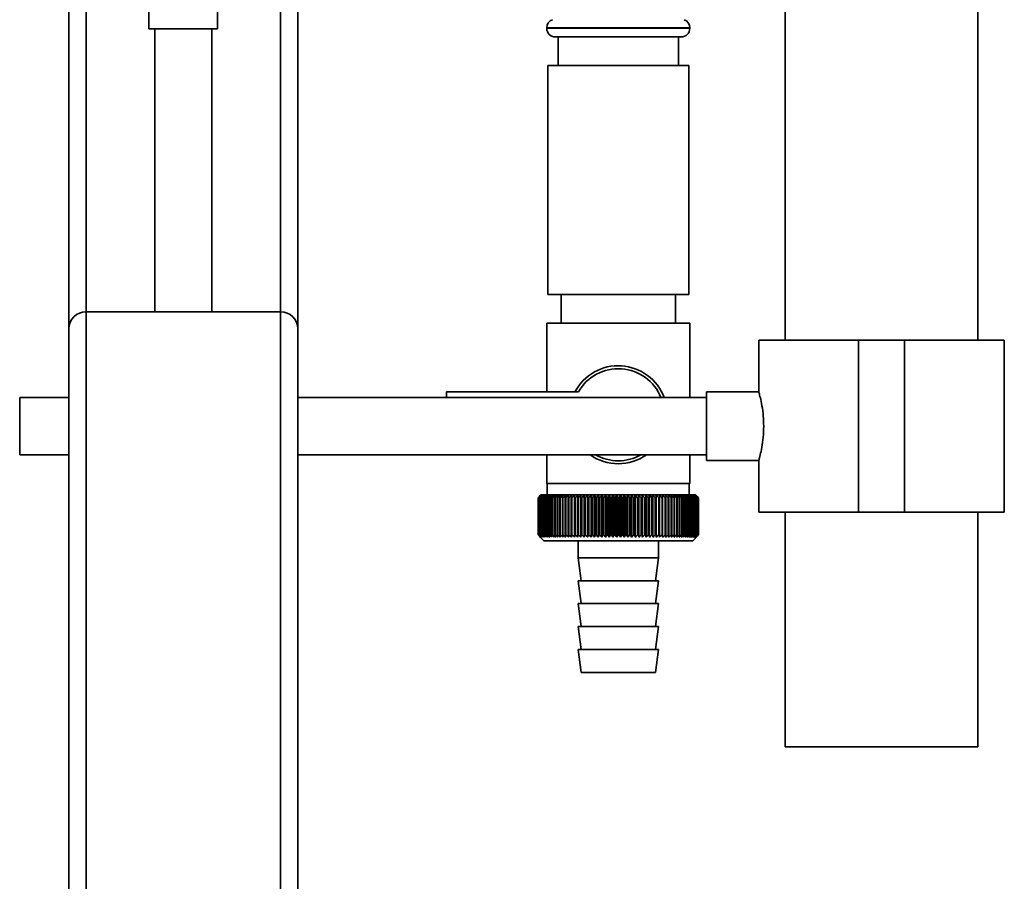
# Paper-space layout 'Blatt1' of a CAD drawing. Units: millimetres. Extents: x 0 to 5940, y 0 to 4200.
# Drawn here: x 1031 to 1203, y 1923 to 2074 of the extents above; entities that cross this region are included whole.
import ezdxf

# ---------------------------------------------------------------- set-up
doc = ezdxf.new("R2010")
doc.units = ezdxf.units.MM
doc.header["$LTSCALE"] = 10

psp = doc.layouts.new('Blatt1')

# ---------------------------------------------------------------- linework, layer by layer
at = {"color": 7, "linetype": 'Continuous', "lineweight": 35}
for p, q in [((1164.48, 2249.94), (1164.48, 2017.94)), ((1198.18, 2017.94), (1198.18, 2249.94)), ((1039.33, 2019.94), (1039.33, 2089.49)), ((1042.33, 2022.94), (1042.33, 2089.49)), ((1076.33, 2022.94), (1076.33, 2089.49)), ((1079.33, 2019.94), (1079.33, 2089.42)), ((1053.33, 2081.51), (1053.33, 2072.35)), ((1065.33, 2072.35), (1065.33, 2081.5)), ((1065.33, 2072.35), (1053.33, 2072.35)), ((1054.33, 2072.35), (1054.33, 2022.94)), ((1064.33, 2022.94), (1064.33, 2072.35)), ((1122.83, 2072.53), (1122.83, 2072.44)), ((1147.83, 2072.53), (1122.83, 2072.53)), ((1122.83, 2072.44), (1135.33, 2072.44)), ((1135.33, 2072.44), (1147.83, 2072.44)), ((1147.83, 2072.44), (1147.83, 2072.53)), ((1135.33, 2070.94), (1124.33, 2070.94)), ((1124.83, 2070.94), (1124.83, 2065.94)), ((1146.33, 2070.94), (1135.33, 2070.94)), ((1145.83, 2065.94), (1145.83, 2070.94)), ((1123.03, 2065.94), (1123.03, 2025.94)), ((1147.63, 2065.94), (1123.03, 2065.94)), ((1147.63, 2025.94), (1147.63, 2065.94)), ((1147.63, 2025.94), (1123.03, 2025.94)), ((1125.33, 2025.94), (1125.33, 2020.94)), ((1145.33, 2020.94), (1145.33, 2025.94)), ((1042.33, 1822.94), (1042.33, 2022.94)), ((1042.33, 2022.94), (1076.33, 2022.94)), ((1076.33, 1822.94), (1076.33, 2022.94)), ((1039.33, 1822.94), (1039.33, 2019.94)), ((1079.33, 1917.94), (1079.33, 2019.94)), ((1122.83, 2020.94), (1122.83, 2008.94)), ((1122.83, 2020.94), (1135.33, 2020.94)), ((1135.33, 2020.94), (1147.83, 2020.94)), ((1147.83, 2007.94), (1147.83, 2020.94)), ((1159.88, 2017.94), (1159.88, 2008.9)), ((1159.88, 2017.94), (1177.33, 2017.94)), ((1177.33, 2017.94), (1177.33, 1987.94)), ((1177.33, 2017.94), (1185.33, 2017.94)), ((1185.33, 2017.94), (1185.33, 1987.94)), ((1185.33, 2017.94), (1202.78, 2017.94)), ((1202.78, 1987.94), (1202.78, 2017.94)), ((1039.33, 2007.94), (1030.74, 2007.94)), ((1030.74, 2002.94), (1030.74, 2007.94)), ((1150.74, 2007.94), (1079.33, 2007.94)), ((1105.33, 2008.94), (1105.33, 2007.94)), ((1128.36, 2008.94), (1105.33, 2008.94)), ((1159.89, 2008.94), (1150.74, 2008.94)), ((1150.74, 2002.94), (1150.74, 2008.94)), ((1030.74, 1997.94), (1030.74, 2002.94)), ((1150.74, 1996.94), (1150.74, 2002.94)), ((1030.74, 1997.94), (1039.33, 1997.94)), ((1079.33, 1997.94), (1150.74, 1997.94)), ((1122.83, 1997.94), (1122.83, 1992.94)), ((1147.83, 1992.94), (1147.83, 1997.94)), ((1150.74, 1996.94), (1159.9, 1996.94)), ((1159.88, 1997.01), (1159.88, 1987.94)), ((1135.33, 1992.94), (1122.83, 1992.94)), ((1122.93, 1992.94), (1122.93, 1990.94)), ((1147.83, 1992.94), (1135.33, 1992.94)), ((1147.73, 1990.94), (1147.73, 1992.94)), ((1121.83, 1990.94), (1121.52, 1990.63)), ((1148.83, 1990.94), (1121.83, 1990.94)), ((1127.15, 1990.85), (1127.12, 1990.44)), ((1128.23, 1983.54), (1128.23, 1990.85)), ((1128.8, 1983.54), (1128.8, 1990.85)), ((1129.38, 1983.54), (1129.38, 1990.85)), ((1129.97, 1983.54), (1129.97, 1990.85)), ((1130.58, 1983.54), (1130.58, 1990.85)), ((1131.2, 1983.54), (1131.2, 1990.85)), ((1131.83, 1983.54), (1131.83, 1990.85)), ((1132.46, 1983.54), (1132.46, 1990.85)), ((1133.1, 1983.54), (1133.1, 1990.85)), ((1133.75, 1983.54), (1133.75, 1990.85)), ((1134.4, 1983.54), (1134.4, 1990.85)), ((1135.06, 1983.54), (1135.06, 1990.85)), ((1135.71, 1983.54), (1135.71, 1990.85)), ((1136.36, 1983.54), (1136.36, 1990.85)), ((1137.01, 1983.54), (1137.01, 1990.85)), ((1137.66, 1983.54), (1137.66, 1990.85)), ((1138.3, 1983.54), (1138.3, 1990.85)), ((1138.94, 1983.54), (1138.94, 1990.85)), ((1139.56, 1983.54), (1139.56, 1990.85)), ((1140.18, 1983.54), (1140.18, 1990.85)), ((1140.79, 1983.54), (1140.79, 1990.85)), ((1141.38, 1983.54), (1141.38, 1990.85)), ((1141.96, 1983.54), (1141.96, 1990.85)), ((1142.52, 1983.54), (1142.52, 1990.85)), ((1143.63, 1990.44), (1143.6, 1990.85)), ((1149.33, 1990.44), (1148.83, 1990.94)), ((1121.33, 1983.94), (1121.33, 1990.44)), ((1121.34, 1990.44), (1121.34, 1990.44)), ((1121.34, 1983.94), (1121.34, 1990.44)), ((1121.34, 1990.44), (1121.34, 1983.94)), ((1121.37, 1990.44), (1121.38, 1990.44)), ((1121.37, 1990.44), (1121.37, 1983.94)), ((1121.38, 1983.94), (1121.38, 1990.44)), ((1121.44, 1990.44), (1121.46, 1990.44)), ((1121.44, 1990.44), (1121.44, 1983.94)), ((1121.46, 1983.94), (1121.46, 1990.44)), ((1121.54, 1990.44), (1121.57, 1990.44)), ((1121.54, 1990.44), (1121.54, 1983.94)), ((1121.57, 1983.94), (1121.57, 1990.44)), ((1121.68, 1990.44), (1121.71, 1990.44)), ((1121.68, 1990.44), (1121.68, 1983.94)), ((1121.71, 1983.94), (1121.71, 1990.44)), ((1121.84, 1990.44), (1121.88, 1990.44)), ((1121.84, 1990.44), (1121.84, 1983.94)), ((1121.88, 1983.94), (1121.88, 1990.44)), ((1122.04, 1990.44), (1122.08, 1990.44)), ((1122.04, 1990.44), (1122.04, 1983.94)), ((1122.08, 1983.94), (1122.08, 1990.44)), ((1122.26, 1990.44), (1122.31, 1990.44)), ((1122.26, 1990.44), (1122.26, 1983.94)), ((1122.31, 1983.94), (1122.31, 1990.44)), ((1122.52, 1990.44), (1122.57, 1990.44)), ((1122.52, 1990.44), (1122.52, 1983.94)), ((1122.57, 1983.94), (1122.57, 1990.44)), ((1122.81, 1990.44), (1122.86, 1990.44)), ((1122.81, 1990.44), (1122.81, 1983.94)), ((1122.86, 1983.94), (1122.86, 1990.44)), ((1123.12, 1990.44), (1123.19, 1990.44)), ((1123.12, 1990.44), (1123.12, 1983.94)), ((1123.19, 1983.94), (1123.19, 1990.44)), ((1123.47, 1990.44), (1123.53, 1990.44)), ((1123.47, 1990.44), (1123.47, 1983.94)), ((1123.53, 1983.94), (1123.53, 1990.44)), ((1123.84, 1990.44), (1123.91, 1990.44)), ((1123.84, 1990.44), (1123.84, 1983.94)), ((1123.91, 1983.94), (1123.91, 1990.44)), ((1124.23, 1990.44), (1124.31, 1990.44)), ((1124.23, 1990.44), (1124.23, 1983.94)), ((1124.31, 1983.94), (1124.31, 1990.44)), ((1124.66, 1990.44), (1124.74, 1990.44)), ((1124.66, 1990.44), (1124.66, 1983.94)), ((1124.74, 1983.94), (1124.74, 1990.44)), ((1125.11, 1990.44), (1125.19, 1990.44)), ((1125.11, 1990.44), (1125.11, 1983.94)), ((1125.19, 1983.94), (1125.19, 1990.44)), ((1125.58, 1990.44), (1125.67, 1990.44)), ((1125.58, 1990.44), (1125.58, 1983.94)), ((1125.67, 1983.94), (1125.67, 1990.44)), ((1126.07, 1990.44), (1126.17, 1990.44)), ((1126.07, 1990.44), (1126.07, 1983.94)), ((1126.17, 1983.94), (1126.17, 1990.44)), ((1126.59, 1990.44), (1126.69, 1990.44)), ((1126.59, 1990.44), (1126.59, 1983.94)), ((1126.69, 1983.94), (1126.69, 1990.44)), ((1127.12, 1990.44), (1127.23, 1990.44)), ((1127.12, 1990.44), (1127.12, 1983.94)), ((1127.23, 1983.94), (1127.23, 1990.44)), ((1127.68, 1990.44), (1127.79, 1990.44)), ((1127.68, 1990.44), (1127.68, 1983.94)), ((1127.79, 1983.94), (1127.79, 1990.44)), ((1128.25, 1990.44), (1128.36, 1990.44)), ((1128.25, 1990.44), (1128.25, 1983.94)), ((1128.36, 1983.94), (1128.36, 1990.44)), ((1128.84, 1990.44), (1128.96, 1990.44)), ((1128.84, 1990.44), (1128.84, 1983.94)), ((1128.96, 1983.94), (1128.96, 1990.44)), ((1129.45, 1990.44), (1129.56, 1990.44)), ((1129.45, 1990.44), (1129.45, 1983.94)), ((1129.56, 1983.94), (1129.56, 1990.44)), ((1130.06, 1990.44), (1130.18, 1990.44)), ((1130.06, 1990.44), (1130.06, 1983.94)), ((1130.18, 1983.94), (1130.18, 1990.44)), ((1130.69, 1990.44), (1130.82, 1990.44)), ((1130.69, 1990.44), (1130.69, 1983.94)), ((1130.82, 1983.94), (1130.82, 1990.44)), ((1131.33, 1990.44), (1131.46, 1990.44)), ((1131.33, 1990.44), (1131.33, 1983.94)), ((1131.46, 1983.94), (1131.46, 1990.44)), ((1131.98, 1990.44), (1132.11, 1990.44)), ((1131.98, 1990.44), (1131.98, 1983.94)), ((1132.11, 1983.94), (1132.11, 1990.44)), ((1132.64, 1990.44), (1132.77, 1990.44)), ((1132.64, 1990.44), (1132.64, 1983.94)), ((1132.77, 1983.94), (1132.77, 1990.44)), ((1133.31, 1990.44), (1133.43, 1990.44)), ((1133.31, 1990.44), (1133.31, 1983.94)), ((1133.43, 1983.94), (1133.43, 1990.44)), ((1133.98, 1990.44), (1134.1, 1990.44)), ((1133.98, 1990.44), (1133.98, 1983.94)), ((1134.1, 1983.94), (1134.1, 1990.44)), ((1134.65, 1990.44), (1134.78, 1990.44)), ((1134.65, 1990.44), (1134.65, 1983.94)), ((1134.78, 1983.94), (1134.78, 1990.44)), ((1135.32, 1990.44), (1135.32, 1983.94)), ((1135.32, 1990.44), (1135.45, 1990.44)), ((1135.45, 1983.94), (1135.45, 1990.44)), ((1135.99, 1990.44), (1136.12, 1990.44)), ((1135.99, 1990.44), (1135.99, 1983.94)), ((1136.12, 1983.94), (1136.12, 1990.44)), ((1136.67, 1990.44), (1136.79, 1990.44)), ((1136.67, 1990.44), (1136.67, 1983.94)), ((1136.79, 1983.94), (1136.79, 1990.44)), ((1137.34, 1990.44), (1137.46, 1990.44)), ((1137.34, 1990.44), (1137.34, 1983.94)), ((1137.46, 1983.94), (1137.46, 1990.44)), ((1138, 1990.44), (1138.13, 1990.44)), ((1138, 1990.44), (1138, 1983.94)), ((1138.13, 1983.94), (1138.13, 1990.44)), ((1138.66, 1990.44), (1138.78, 1990.44)), ((1138.66, 1990.44), (1138.66, 1983.94)), ((1138.78, 1983.94), (1138.78, 1990.44)), ((1139.31, 1990.44), (1139.43, 1990.44)), ((1139.31, 1990.44), (1139.31, 1983.94)), ((1139.43, 1983.94), (1139.43, 1990.44)), ((1139.95, 1990.44), (1140.07, 1990.44)), ((1139.95, 1990.44), (1139.95, 1983.94)), ((1140.07, 1983.94), (1140.07, 1990.44)), ((1140.58, 1990.44), (1140.7, 1990.44)), ((1140.58, 1990.44), (1140.58, 1983.94)), ((1140.7, 1983.94), (1140.7, 1990.44)), ((1141.2, 1990.44), (1141.31, 1990.44)), ((1141.2, 1990.44), (1141.2, 1983.94)), ((1141.31, 1983.94), (1141.31, 1990.44)), ((1141.8, 1990.44), (1141.92, 1990.44)), ((1141.8, 1990.44), (1141.8, 1983.94)), ((1141.92, 1983.94), (1141.92, 1990.44)), ((1142.39, 1990.44), (1142.5, 1990.44)), ((1142.39, 1990.44), (1142.39, 1983.94)), ((1142.5, 1983.94), (1142.5, 1990.44)), ((1142.97, 1990.44), (1143.07, 1990.44)), ((1142.97, 1990.44), (1142.97, 1983.94)), ((1143.07, 1983.94), (1143.07, 1990.44)), ((1143.52, 1990.44), (1143.63, 1990.44)), ((1143.52, 1990.44), (1143.52, 1983.94)), ((1143.63, 1983.94), (1143.63, 1990.44)), ((1144.06, 1990.44), (1144.16, 1990.44)), ((1144.06, 1990.44), (1144.06, 1983.94)), ((1144.16, 1983.94), (1144.16, 1990.44)), ((1144.57, 1990.44), (1144.67, 1990.44)), ((1144.57, 1990.44), (1144.57, 1983.94)), ((1144.67, 1983.94), (1144.67, 1990.44)), ((1145.07, 1990.44), (1145.16, 1990.44)), ((1145.07, 1990.44), (1145.07, 1983.94)), ((1145.16, 1983.94), (1145.16, 1990.44)), ((1145.54, 1990.44), (1145.63, 1990.44)), ((1145.54, 1990.44), (1145.54, 1983.94)), ((1145.63, 1983.94), (1145.63, 1990.44)), ((1145.99, 1990.44), (1146.07, 1990.44)), ((1145.99, 1990.44), (1145.99, 1983.94)), ((1146.07, 1983.94), (1146.07, 1990.44)), ((1146.42, 1990.44), (1146.49, 1990.44)), ((1146.42, 1990.44), (1146.42, 1983.94)), ((1146.49, 1983.94), (1146.49, 1990.44)), ((1146.81, 1990.44), (1146.89, 1990.44)), ((1146.81, 1990.44), (1146.81, 1983.94)), ((1146.89, 1983.94), (1146.89, 1990.44)), ((1147.19, 1990.44), (1147.25, 1990.44)), ((1147.19, 1990.44), (1147.19, 1983.94)), ((1147.25, 1983.94), (1147.25, 1990.44)), ((1147.53, 1990.44), (1147.59, 1990.44)), ((1147.53, 1990.44), (1147.53, 1983.94)), ((1147.59, 1983.94), (1147.59, 1990.44)), ((1147.85, 1990.44), (1147.9, 1990.44)), ((1147.85, 1990.44), (1147.85, 1983.94)), ((1147.9, 1983.94), (1147.9, 1990.44)), ((1148.13, 1990.44), (1148.19, 1990.44)), ((1148.13, 1990.44), (1148.13, 1983.94)), ((1148.19, 1983.94), (1148.19, 1990.44)), ((1148.39, 1990.44), (1148.44, 1990.44)), ((1148.39, 1990.44), (1148.39, 1983.94)), ((1148.44, 1983.94), (1148.44, 1990.44)), ((1148.62, 1990.44), (1148.66, 1990.44)), ((1148.62, 1990.44), (1148.62, 1983.94)), ((1148.66, 1983.94), (1148.66, 1990.44)), ((1148.82, 1990.44), (1148.85, 1990.44)), ((1148.82, 1990.44), (1148.82, 1983.94)), ((1148.85, 1983.94), (1148.85, 1990.44)), ((1148.98, 1990.44), (1149.01, 1990.44)), ((1148.98, 1990.44), (1148.98, 1983.94)), ((1149.01, 1983.94), (1149.01, 1990.44)), ((1149.12, 1990.44), (1149.14, 1990.44)), ((1149.12, 1990.44), (1149.12, 1983.94)), ((1149.14, 1983.94), (1149.14, 1990.44)), ((1149.22, 1990.44), (1149.23, 1990.44)), ((1149.22, 1990.44), (1149.22, 1983.94)), ((1149.23, 1983.94), (1149.23, 1990.44)), ((1149.29, 1990.44), (1149.3, 1990.44)), ((1149.29, 1990.44), (1149.29, 1983.94)), ((1149.3, 1983.94), (1149.3, 1990.44)), ((1149.32, 1990.44), (1149.33, 1990.44)), ((1149.32, 1990.44), (1149.32, 1983.94)), ((1149.33, 1990.44), (1149.33, 1990.44)), ((1149.33, 1983.94), (1149.33, 1990.44)), ((1149.33, 1990.44), (1149.33, 1983.94)), ((1149.33, 1983.94), (1149.33, 1990.44)), ((1159.88, 1987.94), (1177.33, 1987.94)), ((1164.48, 1987.94), (1164.48, 1946.94)), ((1177.33, 1987.94), (1185.33, 1987.94)), ((1185.33, 1987.94), (1202.78, 1987.94)), ((1198.18, 1946.94), (1198.18, 1987.94)), ((1121.34, 1983.94), (1121.34, 1983.94)), ((1121.38, 1983.94), (1121.37, 1983.94)), ((1121.46, 1983.94), (1121.44, 1983.94)), ((1121.52, 1983.75), (1122.33, 1982.94)), ((1121.57, 1983.94), (1121.54, 1983.94)), ((1121.71, 1983.94), (1121.68, 1983.94)), ((1121.88, 1983.94), (1121.84, 1983.94)), ((1122.08, 1983.94), (1122.04, 1983.94)), ((1122.31, 1983.94), (1122.26, 1983.94)), ((1122.57, 1983.94), (1122.52, 1983.94)), ((1122.86, 1983.94), (1122.81, 1983.94)), ((1123.19, 1983.94), (1123.12, 1983.94)), ((1123.53, 1983.94), (1123.47, 1983.94)), ((1123.91, 1983.94), (1123.84, 1983.94)), ((1124.31, 1983.94), (1124.23, 1983.94)), ((1124.74, 1983.94), (1124.66, 1983.94)), ((1125.19, 1983.94), (1125.11, 1983.94)), ((1125.67, 1983.94), (1125.58, 1983.94)), ((1126.17, 1983.94), (1126.07, 1983.94)), ((1126.69, 1983.94), (1126.59, 1983.94)), ((1127.23, 1983.94), (1127.12, 1983.94)), ((1127.79, 1983.94), (1127.68, 1983.94)), ((1128.36, 1983.94), (1128.25, 1983.94)), ((1128.96, 1983.94), (1128.84, 1983.94)), ((1129.56, 1983.94), (1129.45, 1983.94)), ((1130.18, 1983.94), (1130.06, 1983.94)), ((1130.82, 1983.94), (1130.69, 1983.94)), ((1131.46, 1983.94), (1131.33, 1983.94)), ((1132.11, 1983.94), (1131.98, 1983.94)), ((1132.77, 1983.94), (1132.64, 1983.94)), ((1133.43, 1983.94), (1133.31, 1983.94)), ((1134.1, 1983.94), (1133.98, 1983.94)), ((1134.78, 1983.94), (1134.65, 1983.94)), ((1135.45, 1983.94), (1135.32, 1983.94)), ((1136.12, 1983.94), (1135.99, 1983.94)), ((1136.79, 1983.94), (1136.67, 1983.94)), ((1137.46, 1983.94), (1137.34, 1983.94)), ((1138.13, 1983.94), (1138, 1983.94)), ((1138.78, 1983.94), (1138.66, 1983.94)), ((1139.43, 1983.94), (1139.31, 1983.94)), ((1140.07, 1983.94), (1139.95, 1983.94)), ((1140.7, 1983.94), (1140.58, 1983.94)), ((1141.31, 1983.94), (1141.2, 1983.94)), ((1141.92, 1983.94), (1141.8, 1983.94)), ((1142.5, 1983.94), (1142.39, 1983.94)), ((1143.07, 1983.94), (1142.97, 1983.94)), ((1143.63, 1983.94), (1143.52, 1983.94)), ((1144.16, 1983.94), (1144.06, 1983.94)), ((1144.67, 1983.94), (1144.57, 1983.94)), ((1145.16, 1983.94), (1145.07, 1983.94)), ((1145.63, 1983.94), (1145.54, 1983.94)), ((1146.07, 1983.94), (1145.99, 1983.94)), ((1146.49, 1983.94), (1146.42, 1983.94)), ((1146.89, 1983.94), (1146.81, 1983.94)), ((1147.25, 1983.94), (1147.19, 1983.94)), ((1147.59, 1983.94), (1147.53, 1983.94)), ((1147.9, 1983.94), (1147.85, 1983.94)), ((1148.19, 1983.94), (1148.13, 1983.94)), ((1148.33, 1982.94), (1149.33, 1983.94)), ((1148.44, 1983.94), (1148.39, 1983.94)), ((1148.66, 1983.94), (1148.62, 1983.94)), ((1148.85, 1983.94), (1148.82, 1983.94)), ((1149.01, 1983.94), (1148.98, 1983.94)), ((1149.14, 1983.94), (1149.12, 1983.94)), ((1149.23, 1983.94), (1149.22, 1983.94)), ((1149.3, 1983.94), (1149.29, 1983.94)), ((1149.33, 1983.94), (1149.32, 1983.94)), ((1149.33, 1983.94), (1149.33, 1983.94)), ((1122.33, 1982.94), (1148.33, 1982.94)), ((1128.33, 1982.94), (1128.33, 1979.94)), ((1142.33, 1979.94), (1142.33, 1982.94)), ((1128.33, 1979.94), (1128.83, 1975.94)), ((1128.33, 1979.94), (1142.33, 1979.94)), ((1141.83, 1975.94), (1142.33, 1979.94)), ((1128.33, 1975.94), (1128.83, 1971.94)), ((1128.33, 1975.94), (1142.33, 1975.94)), ((1141.83, 1971.94), (1142.33, 1975.94)), ((1128.33, 1971.94), (1128.83, 1967.94)), ((1128.33, 1971.94), (1142.33, 1971.94)), ((1141.83, 1967.94), (1142.33, 1971.94)), ((1128.33, 1967.94), (1128.83, 1963.94)), ((1128.33, 1967.94), (1142.33, 1967.94)), ((1141.83, 1963.94), (1142.33, 1967.94)), ((1128.33, 1963.94), (1128.83, 1959.94)), ((1128.33, 1963.94), (1142.33, 1963.94)), ((1141.83, 1959.94), (1142.33, 1963.94)), ((1128.83, 1959.94), (1141.83, 1959.94)), ((1164.48, 1946.94), (1166.74, 1946.94)), ((1166.74, 1946.94), (1198.18, 1946.94))]:
    psp.add_line(p, q, dxfattribs=at)
at = {"color": 7, "linetype": 'Continuous', "lineweight": 35, "flags": 128}
for points in [[(1127.68, 1990.85), (1127.68, 1990.8), (1127.68, 1990.75), (1127.68, 1990.7), (1127.68, 1990.65), (1127.68, 1990.6), (1127.68, 1990.55), (1127.68, 1990.49), (1127.68, 1990.44)], [(1128.23, 1990.85), (1128.23, 1990.8), (1128.24, 1990.75), (1128.24, 1990.7), (1128.24, 1990.65), (1128.24, 1990.6), (1128.25, 1990.55), (1128.25, 1990.49), (1128.25, 1990.44)], [(1142.5, 1990.44), (1142.5, 1990.49), (1142.51, 1990.55), (1142.51, 1990.6), (1142.51, 1990.65), (1142.51, 1990.7), (1142.52, 1990.75), (1142.52, 1990.8), (1142.52, 1990.85)], [(1143.07, 1990.44), (1143.07, 1990.49), (1143.07, 1990.55), (1143.07, 1990.6), (1143.07, 1990.65), (1143.07, 1990.7), (1143.07, 1990.75), (1143.07, 1990.8), (1143.07, 1990.85)]]:
    psp.add_lwpolyline(points, dxfattribs=at)
at = {"color": 7, "linetype": 'Continuous', "lineweight": 35}
for centre, radius, start, end in [((1124.33, 2072.53), 1.5, 109.4712, 180), ((1146.33, 2072.53), 1.5, 0, 70.5288), ((1124.33, 2072.44), 1.5, 180, 270), ((1146.33, 2072.44), 1.5, 270, 0), ((1042.33, 2019.94), 3, 90, 180), ((1076.33, 2019.94), 3, 0, 90), ((1135.33, 2004.94), 8.56, 20.5044, 152.1577), ((1135.33, 2004.94), 8.04, 21.9076, 150.1665), ((1135.33, 2004.94), 8.56, 234.8173, 305.1827), ((1135.33, 2004.94), 8.04, 240.5275, 299.4725), ((1184.29, 1927.86), 88.77, 134.7999, 135.1716), ((1184.33, 1925.91), 90.18, 133.9379, 134.3094), ((1183.53, 1929.5), 87.07, 135.206, 135.5823), ((1183.63, 1931.54), 85.7, 136.207, 136.5828), ((1184.46, 1924.07), 91.57, 133.1664, 133.5375), ((1183.85, 1933.63), 84.4, 137.3113, 137.6862), ((1184.64, 1922.33), 92.9, 132.4809, 132.8514), ((1184.23, 1935.75), 83.19, 138.5249, 138.8981), ((1184.88, 1920.74), 94.17, 131.8773, 132.2471), ((1184.8, 1937.89), 82.14, 139.8542, 140.2247), ((1185.15, 1919.29), 95.33, 131.3521, 131.7211), ((1185.61, 1940.03), 81.29, 141.3057, 141.6724), ((1185.45, 1918), 96.38, 130.9022, 131.2704), ((1186.72, 1942.14), 80.72, 142.8862, 143.2476), ((1185.78, 1916.89), 97.31, 130.5248, 130.8923), ((1188.19, 1944.21), 80.52, 144.6021, 144.9566), ((1186.12, 1915.95), 98.08, 130.2178, 130.5847), ((1190.13, 1946.21), 80.79, 146.4597, 146.8054), ((1186.47, 1915.22), 98.7, 129.9793, 130.3457), ((1192.66, 1948.14), 81.67, 148.4645, 148.799), ((1186.83, 1914.68), 99.16, 129.8079, 130.1739), ((1195.98, 1949.96), 83.35, 150.621, 150.9417), ((1187.2, 1914.34), 99.44, 129.7026, 130.0684), ((1200.35, 1951.67), 86.11, 152.9322, 153.2359), ((1187.56, 1914.22), 99.55, 129.6628, 130.0285), ((1206.16, 1953.24), 90.34, 155.3986, 155.6822), ((1187.93, 1914.3), 99.48, 129.6882, 130.054), ((1214.03, 1954.67), 96.66, 158.0184, 158.2784), ((1188.29, 1914.59), 99.23, 129.779, 130.145), ((1224.97, 1955.94), 106.08, 160.7863, 161.0189), ((1188.66, 1915.08), 98.82, 129.9358, 130.3021), ((1240.81, 1957.04), 120.43, 163.6931, 163.8948), ((1189.03, 1915.78), 98.23, 130.1594, 130.5261), ((1265.12, 1957.95), 143.28, 166.7255, 166.8927), ((1189.4, 1916.66), 97.49, 130.4511, 130.8185), ((1306.14, 1958.68), 182.85, 169.8658, 169.9954), ((1189.77, 1917.74), 96.6, 130.8128, 131.1809), ((1387.84, 1959.21), 263.11, 173.0922, 173.1815), ((1190.16, 1918.99), 95.58, 131.2465, 131.6153), ((1190.57, 1920.4), 94.43, 131.7549, 132.1245), ((1191, 1921.97), 93.19, 132.3409, 132.7112), ((1191.46, 1923.67), 91.87, 133.008, 133.379), ((843.54, 1959.28), 286.99, 6.2338, 6.3155), ((1191.96, 1925.5), 90.49, 133.7602, 134.1316), ((938.9, 1958.79), 193.16, 9.4325, 9.5549), ((1192.52, 1927.42), 89.08, 134.6018, 134.9734), ((984.79, 1958.1), 148.84, 12.5519, 12.7125), ((1193.15, 1929.44), 87.68, 135.5376, 135.9092), ((1011.45, 1957.22), 123.79, 15.5703, 15.7659), ((1193.88, 1931.52), 86.31, 136.5731, 136.9441), ((1028.66, 1956.15), 108.25, 18.4693, 18.6966), ((1194.72, 1933.65), 85.01, 137.7139, 138.0837), ((1040.55, 1954.91), 98.1, 21.2352, 21.4905), ((1195.7, 1935.81), 83.84, 138.9661, 139.3339), ((1049.14, 1953.51), 91.31, 23.858, 24.1376), ((1196.87, 1937.98), 82.84, 140.3363, 140.7011), ((1055.56, 1951.96), 86.75, 26.3318, 26.6321), ((1198.27, 1940.13), 82.07, 141.8309, 142.1915), ((1060.47, 1950.28), 83.76, 28.6536, 28.9714), ((1199.97, 1942.26), 81.61, 143.4566, 143.8115), ((1064.31, 1948.47), 81.91, 30.8237, 31.1558), ((1202.04, 1944.33), 81.55, 145.22, 145.5675), ((1067.35, 1946.57), 80.9, 32.8441, 33.1879), ((1204.59, 1946.33), 82.01, 147.1271, 147.465), ((1069.8, 1944.58), 80.53, 34.7187, 35.0718), ((1207.78, 1948.25), 83.16, 149.183, 149.509), ((1071.79, 1942.52), 80.66, 36.4526, 36.813), ((1211.81, 1950.06), 85.2, 151.3918, 151.7032), ((1073.42, 1940.41), 81.17, 38.0516, 38.4175), ((1216.99, 1951.74), 88.44, 153.7557, 154.0494), ((1074.77, 1938.28), 81.97, 39.522, 39.8919), ((1223.77, 1953.29), 93.36, 156.2746, 156.5472), ((1075.9, 1936.14), 82.99, 40.8701, 41.2428), ((1232.9, 1954.68), 100.68, 158.9454, 159.1934), ((1076.86, 1934.01), 84.17, 42.1023, 42.4769), ((1245.61, 1955.91), 111.65, 161.7616, 161.9814), ((1077.68, 1931.91), 85.46, 43.2249, 43.6006), ((1264.18, 1956.96), 128.55, 164.7126, 164.9006), ((1078.38, 1929.87), 86.82, 44.2437, 44.6199), ((1293.35, 1957.82), 156.1, 167.7837, 167.9365), ((1079, 1927.89), 88.21, 45.1642, 45.5404), ((1344.7, 1958.49), 205.89, 170.9557, 171.0704), ((1079.55, 1926), 89.6, 45.9915, 46.3675), ((1456.3, 1958.95), 315.95, 174.2055, 174.2797), ((1080.05, 1924.22), 90.95, 46.7304, 47.1058), ((1080.51, 1922.56), 92.25, 47.3851, 47.7598), ((1080.93, 1921.03), 93.46, 47.9593, 48.3333), ((1081.34, 1919.66), 94.57, 48.4563, 48.8296), ((1081.73, 1918.45), 95.57, 48.8792, 49.2517), ((897.73, 1958.74), 248.46, 7.33, 7.4246), ((1082.1, 1917.42), 96.42, 49.2303, 49.6021), ((970.66, 1958.18), 176.98, 10.5046, 10.6387), ((1082.47, 1916.57), 97.13, 49.5117, 49.883), ((1008.55, 1957.41), 140.55, 13.5922, 13.763), ((1082.84, 1915.91), 97.68, 49.7251, 50.0958), ((1031.42, 1956.46), 119.16, 16.572, 16.7763), ((1083.21, 1915.46), 98.07, 49.8716, 50.242), ((1046.48, 1955.32), 105.61, 19.4273, 19.6616), ((1083.58, 1915.21), 98.28, 49.9522, 50.3224), ((1056.96, 1954), 96.66, 22.1456, 22.4063), ((1083.94, 1915.16), 98.32, 49.9673, 50.3375), ((1064.54, 1952.53), 90.66, 24.7183, 25.0019), ((1084.31, 1915.32), 98.19, 49.917, 50.2873), ((1070.15, 1950.92), 86.65, 27.1407, 27.4436), ((1084.67, 1915.68), 97.88, 49.801, 50.1716), ((1074.38, 1949.17), 84.05, 29.4109, 29.7299), ((1085.03, 1916.24), 97.41, 49.6186, 49.9896), ((1077.59, 1947.31), 82.49, 31.5297, 31.862), ((1085.38, 1917), 96.77, 49.3688, 49.7403), ((1080.05, 1945.34), 81.71, 33.5001, 33.8431), ((1085.71, 1917.95), 95.98, 49.0501, 49.4223), ((1081.93, 1943.3), 81.52, 35.3263, 35.6777), ((1086.04, 1919.08), 95.05, 48.6606, 49.0335), ((1083.35, 1941.2), 81.79, 37.0137, 37.3716), ((1086.33, 1920.38), 93.99, 48.1982, 48.5718), ((1084.41, 1939.06), 82.42, 38.5682, 38.9311), ((1086.6, 1921.83), 92.82, 47.6599, 48.0344), ((1085.19, 1936.9), 83.31, 39.9963, 40.3627), ((1086.82, 1923.43), 91.56, 47.0429, 47.418), ((1085.73, 1934.73), 84.41, 41.3043, 41.6732), ((1087, 1925.16), 90.23, 46.3434, 46.7191), ((1086.09, 1932.58), 85.65, 42.4986, 42.869), ((1087.11, 1927.01), 88.85, 45.5574, 45.9336), ((1086.29, 1930.47), 86.98, 43.5852, 43.9565), ((1090.17, 1931.1), 83.8, 45.0912, 45.269), ((1088.82, 1930.84), 84.93, 44.5676, 44.7414)]:
    psp.add_arc(centre, radius, start, end, dxfattribs=at)
for points, knots in [([(1159.89, 2008.9), (1159.9, 2008.87), (1159.92, 2008.81), (1160.15, 2007.95), (1160.44, 2006.57), (1160.69, 2004.81), (1160.72, 2003.53), (1160.74, 2002.94)], [0, 0, 0, 0, 0.1762519, 0.3828531, 0.5954371, 0.8132041, 1, 1, 1, 1]), ([(1160.74, 2002.94), (1160.72, 2002.28), (1160.68, 2000.97), (1160.42, 1999.19), (1160.12, 1997.84), (1159.91, 1997.03), (1159.9, 1997.02), (1159.9, 1997.01)], [0, 0, 0, 0, 0.209065, 0.417928, 0.632, 0.849796, 1, 1, 1, 1]), ([(1121.74, 1983.54), (1121.66, 1983.61), (1121.53, 1983.75), (1121.39, 1983.88), (1121.33, 1983.94)], [0, 0, 0, 0, 0.55565, 1, 1, 1, 1]), ([(1121.34, 1983.94), (1121.41, 1983.87), (1121.55, 1983.73), (1121.68, 1983.59), (1121.74, 1983.54)], [0, 0, 0, 0, 0.56434, 1, 1, 1, 1]), ([(1121.76, 1983.54), (1121.68, 1983.61), (1121.54, 1983.75), (1121.4, 1983.88), (1121.34, 1983.94)], [0, 0, 0, 0, 0.55565, 1, 1, 1, 1]), ([(1121.37, 1983.94), (1121.45, 1983.87), (1121.58, 1983.73), (1121.71, 1983.59), (1121.76, 1983.54)], [0, 0, 0, 0, 0.56434, 1, 1, 1, 1]), ([(1121.82, 1983.54), (1121.74, 1983.61), (1121.59, 1983.75), (1121.45, 1983.88), (1121.38, 1983.94)], [0, 0, 0, 0, 0.55565, 1, 1, 1, 1]), ([(1121.44, 1983.94), (1121.51, 1983.87), (1121.64, 1983.73), (1121.76, 1983.59), (1121.82, 1983.54)], [0, 0, 0, 0, 0.56434, 1, 1, 1, 1]), ([(1121.9, 1983.54), (1121.82, 1983.61), (1121.67, 1983.75), (1121.53, 1983.88), (1121.46, 1983.94)], [0, 0, 0, 0, 0.55565, 1, 1, 1, 1]), ([(1121.54, 1983.94), (1121.61, 1983.87), (1121.73, 1983.73), (1121.85, 1983.59), (1121.9, 1983.54)], [0, 0, 0, 0, 0.56434, 1, 1, 1, 1]), ([(1122.02, 1983.54), (1121.93, 1983.61), (1121.78, 1983.75), (1121.63, 1983.88), (1121.57, 1983.94)], [0, 0, 0, 0, 0.55565, 1, 1, 1, 1]), ([(1121.68, 1983.94), (1121.74, 1983.87), (1121.85, 1983.73), (1121.97, 1983.59), (1122.02, 1983.54)], [0, 0, 0, 0, 0.56434, 1, 1, 1, 1]), ([(1122.17, 1983.54), (1122.08, 1983.61), (1121.93, 1983.75), (1121.77, 1983.88), (1121.71, 1983.94)], [0, 0, 0, 0, 0.55565, 1, 1, 1, 1]), ([(1121.84, 1983.94), (1121.9, 1983.87), (1122.01, 1983.73), (1122.12, 1983.59), (1122.17, 1983.54)], [0, 0, 0, 0, 0.56434, 1, 1, 1, 1]), ([(1122.34, 1983.54), (1122.26, 1983.61), (1122.1, 1983.75), (1121.95, 1983.88), (1121.88, 1983.94)], [0, 0, 0, 0, 0.55565, 1, 1, 1, 1]), ([(1122.04, 1983.94), (1122.09, 1983.87), (1122.2, 1983.73), (1122.3, 1983.59), (1122.34, 1983.54)], [0, 0, 0, 0, 0.56434, 1, 1, 1, 1]), ([(1122.55, 1983.54), (1122.46, 1983.61), (1122.31, 1983.75), (1122.15, 1983.88), (1122.08, 1983.94)], [0, 0, 0, 0, 0.55565, 1, 1, 1, 1]), ([(1122.26, 1983.94), (1122.32, 1983.87), (1122.41, 1983.73), (1122.51, 1983.59), (1122.55, 1983.54)], [0, 0, 0, 0, 0.56434, 1, 1, 1, 1]), ([(1122.79, 1983.54), (1122.7, 1983.61), (1122.54, 1983.75), (1122.38, 1983.88), (1122.31, 1983.94)], [0, 0, 0, 0, 0.55565, 1, 1, 1, 1]), ([(1122.52, 1983.94), (1122.57, 1983.87), (1122.66, 1983.73), (1122.75, 1983.59), (1122.79, 1983.54)], [0, 0, 0, 0, 0.56434, 1, 1, 1, 1]), ([(1123.05, 1983.54), (1122.97, 1983.61), (1122.8, 1983.75), (1122.64, 1983.88), (1122.57, 1983.94)], [0, 0, 0, 0, 0.55565, 1, 1, 1, 1]), ([(1122.81, 1983.94), (1122.85, 1983.87), (1122.94, 1983.73), (1123.02, 1983.59), (1123.05, 1983.54)], [0, 0, 0, 0, 0.56434, 1, 1, 1, 1]), ([(1123.35, 1983.54), (1123.26, 1983.61), (1123.1, 1983.75), (1122.94, 1983.88), (1122.86, 1983.94)], [0, 0, 0, 0, 0.55565, 1, 1, 1, 1]), ([(1123.12, 1983.94), (1123.16, 1983.87), (1123.24, 1983.73), (1123.32, 1983.59), (1123.35, 1983.54)], [0, 0, 0, 0, 0.56434, 1, 1, 1, 1]), ([(1123.67, 1983.54), (1123.58, 1983.61), (1123.42, 1983.75), (1123.26, 1983.88), (1123.19, 1983.94)], [0, 0, 0, 0, 0.5556499, 1, 1, 1, 1]), ([(1123.47, 1983.94), (1123.5, 1983.87), (1123.57, 1983.73), (1123.64, 1983.59), (1123.67, 1983.54)], [0, 0, 0, 0, 0.56434, 1, 1, 1, 1]), ([(1124.02, 1983.54), (1123.93, 1983.61), (1123.77, 1983.75), (1123.61, 1983.88), (1123.53, 1983.94)], [0, 0, 0, 0, 0.55565, 1, 1, 1, 1]), ([(1123.84, 1983.94), (1123.87, 1983.87), (1123.93, 1983.73), (1124, 1983.59), (1124.02, 1983.54)], [0, 0, 0, 0, 0.56434, 1, 1, 1, 1]), ([(1124.4, 1983.54), (1124.31, 1983.61), (1124.14, 1983.75), (1123.98, 1983.88), (1123.91, 1983.94)], [0, 0, 0, 0, 0.55565, 1, 1, 1, 1]), ([(1124.23, 1983.94), (1124.27, 1983.87), (1124.32, 1983.73), (1124.37, 1983.59), (1124.4, 1983.54)], [0, 0, 0, 0, 0.5643403, 1, 1, 1, 1]), ([(1124.8, 1983.54), (1124.71, 1983.61), (1124.55, 1983.75), (1124.39, 1983.88), (1124.31, 1983.94)], [0, 0, 0, 0, 0.55565, 1, 1, 1, 1]), ([(1124.66, 1983.94), (1124.68, 1983.87), (1124.73, 1983.73), (1124.78, 1983.59), (1124.8, 1983.54)], [0, 0, 0, 0, 0.56434, 1, 1, 1, 1]), ([(1125.22, 1983.54), (1125.13, 1983.61), (1124.97, 1983.75), (1124.81, 1983.88), (1124.74, 1983.94)], [0, 0, 0, 0, 0.55565, 1, 1, 1, 1]), ([(1125.11, 1983.94), (1125.13, 1983.87), (1125.17, 1983.73), (1125.21, 1983.59), (1125.22, 1983.54)], [0, 0, 0, 0, 0.56434, 1, 1, 1, 1]), ([(1125.67, 1983.54), (1125.58, 1983.61), (1125.42, 1983.75), (1125.27, 1983.88), (1125.19, 1983.94)], [0, 0, 0, 0, 0.55565, 1, 1, 1, 1]), ([(1125.58, 1983.94), (1125.6, 1983.87), (1125.63, 1983.73), (1125.66, 1983.59), (1125.67, 1983.54)], [0, 0, 0, 0, 0.56434, 1, 1, 1, 1]), ([(1126.14, 1983.54), (1126.06, 1983.61), (1125.9, 1983.75), (1125.74, 1983.88), (1125.67, 1983.94)], [0, 0, 0, 0, 0.55565, 1, 1, 1, 1]), ([(1126.07, 1983.94), (1126.09, 1983.87), (1126.11, 1983.73), (1126.13, 1983.59), (1126.14, 1983.54)], [0, 0, 0, 0, 0.5643403, 1, 1, 1, 1]), ([(1126.64, 1983.54), (1126.55, 1983.61), (1126.39, 1983.75), (1126.24, 1983.88), (1126.17, 1983.94)], [0, 0, 0, 0, 0.55565, 1, 1, 1, 1]), ([(1126.59, 1983.94), (1126.6, 1983.87), (1126.61, 1983.73), (1126.63, 1983.59), (1126.64, 1983.54)], [0, 0, 0, 0, 0.56434, 1, 1, 1, 1]), ([(1127.15, 1983.54), (1127.06, 1983.61), (1126.91, 1983.75), (1126.76, 1983.88), (1126.69, 1983.94)], [0, 0, 0, 0, 0.55565, 1, 1, 1, 1]), ([(1127.12, 1983.94), (1127.13, 1983.87), (1127.14, 1983.73), (1127.15, 1983.59), (1127.15, 1983.54)], [0, 0, 0, 0, 0.56434, 1, 1, 1, 1]), ([(1127.68, 1983.54), (1127.6, 1983.61), (1127.45, 1983.75), (1127.3, 1983.88), (1127.23, 1983.94)], [0, 0, 0, 0, 0.55565, 1, 1, 1, 1]), ([(1127.68, 1983.94), (1127.68, 1983.87), (1127.68, 1983.73), (1127.68, 1983.59), (1127.68, 1983.54)], [0, 0, 0, 0, 0.56434, 1, 1, 1, 1]), ([(1128.23, 1983.54), (1128.15, 1983.61), (1128, 1983.75), (1127.85, 1983.88), (1127.79, 1983.94)], [0, 0, 0, 0, 0.5556499, 1, 1, 1, 1]), ([(1128.25, 1983.94), (1128.25, 1983.87), (1128.24, 1983.73), (1128.23, 1983.59), (1128.23, 1983.54)], [0, 0, 0, 0, 0.56434, 1, 1, 1, 1]), ([(1128.8, 1983.54), (1128.72, 1983.61), (1128.57, 1983.75), (1128.43, 1983.88), (1128.36, 1983.94)], [0, 0, 0, 0, 0.55565, 1, 1, 1, 1]), ([(1128.84, 1983.94), (1128.83, 1983.87), (1128.82, 1983.73), (1128.8, 1983.59), (1128.8, 1983.54)], [0, 0, 0, 0, 0.56434, 1, 1, 1, 1]), ([(1129.38, 1983.54), (1129.3, 1983.61), (1129.16, 1983.75), (1129.02, 1983.88), (1128.96, 1983.94)], [0, 0, 0, 0, 0.55565, 1, 1, 1, 1]), ([(1129.45, 1983.94), (1129.43, 1983.87), (1129.41, 1983.73), (1129.39, 1983.59), (1129.38, 1983.54)], [0, 0, 0, 0, 0.56434, 1, 1, 1, 1]), ([(1129.97, 1983.54), (1129.9, 1983.61), (1129.76, 1983.75), (1129.62, 1983.88), (1129.56, 1983.94)], [0, 0, 0, 0, 0.55565, 1, 1, 1, 1]), ([(1130.06, 1983.94), (1130.05, 1983.87), (1130.02, 1983.73), (1129.99, 1983.59), (1129.97, 1983.54)], [0, 0, 0, 0, 0.56434, 1, 1, 1, 1]), ([(1130.58, 1983.54), (1130.51, 1983.61), (1130.37, 1983.75), (1130.24, 1983.88), (1130.18, 1983.94)], [0, 0, 0, 0, 0.55565, 1, 1, 1, 1]), ([(1130.69, 1983.94), (1130.67, 1983.87), (1130.63, 1983.73), (1130.6, 1983.59), (1130.58, 1983.54)], [0, 0, 0, 0, 0.56434, 1, 1, 1, 1]), ([(1131.2, 1983.54), (1131.13, 1983.61), (1131, 1983.75), (1130.87, 1983.88), (1130.82, 1983.94)], [0, 0, 0, 0, 0.55565, 1, 1, 1, 1]), ([(1131.33, 1983.94), (1131.31, 1983.87), (1131.26, 1983.73), (1131.22, 1983.59), (1131.2, 1983.54)], [0, 0, 0, 0, 0.56434, 1, 1, 1, 1]), ([(1131.83, 1983.54), (1131.76, 1983.61), (1131.63, 1983.75), (1131.51, 1983.88), (1131.46, 1983.94)], [0, 0, 0, 0, 0.55565, 1, 1, 1, 1]), ([(1131.98, 1983.94), (1131.96, 1983.87), (1131.9, 1983.73), (1131.85, 1983.59), (1131.83, 1983.54)], [0, 0, 0, 0, 0.56434, 1, 1, 1, 1]), ([(1132.46, 1983.54), (1132.4, 1983.61), (1132.28, 1983.75), (1132.16, 1983.88), (1132.11, 1983.94)], [0, 0, 0, 0, 0.55565, 1, 1, 1, 1]), ([(1132.64, 1983.94), (1132.61, 1983.87), (1132.55, 1983.73), (1132.49, 1983.59), (1132.46, 1983.54)], [0, 0, 0, 0, 0.56434, 1, 1, 1, 1]), ([(1133.1, 1983.54), (1133.04, 1983.61), (1132.93, 1983.75), (1132.82, 1983.88), (1132.77, 1983.94)], [0, 0, 0, 0, 0.55565, 1, 1, 1, 1]), ([(1133.31, 1983.94), (1133.27, 1983.87), (1133.2, 1983.73), (1133.13, 1983.59), (1133.1, 1983.54)], [0, 0, 0, 0, 0.56434, 1, 1, 1, 1]), ([(1133.75, 1983.54), (1133.69, 1983.61), (1133.59, 1983.75), (1133.48, 1983.88), (1133.43, 1983.94)], [0, 0, 0, 0, 0.5556499, 1, 1, 1, 1]), ([(1133.98, 1983.94), (1133.93, 1983.87), (1133.86, 1983.73), (1133.78, 1983.59), (1133.75, 1983.54)], [0, 0, 0, 0, 0.56434, 1, 1, 1, 1]), ([(1134.4, 1983.54), (1134.35, 1983.61), (1134.25, 1983.75), (1134.15, 1983.88), (1134.1, 1983.94)], [0, 0, 0, 0, 0.55565, 1, 1, 1, 1]), ([(1134.65, 1983.94), (1134.6, 1983.87), (1134.52, 1983.73), (1134.44, 1983.59), (1134.4, 1983.54)], [0, 0, 0, 0, 0.56434, 1, 1, 1, 1]), ([(1135.06, 1983.54), (1135, 1983.61), (1134.91, 1983.75), (1134.82, 1983.88), (1134.78, 1983.94)], [0, 0, 0, 0, 0.55565, 1, 1, 1, 1]), ([(1135.32, 1983.94), (1135.27, 1983.87), (1135.18, 1983.73), (1135.09, 1983.59), (1135.06, 1983.54)], [0, 0, 0, 0, 0.56434, 1, 1, 1, 1]), ([(1135.71, 1983.54), (1135.66, 1983.61), (1135.57, 1983.75), (1135.49, 1983.88), (1135.45, 1983.94)], [0, 0, 0, 0, 0.55565, 1, 1, 1, 1]), ([(1135.99, 1983.94), (1135.94, 1983.87), (1135.85, 1983.73), (1135.75, 1983.59), (1135.71, 1983.54)], [0, 0, 0, 0, 0.56434, 1, 1, 1, 1]), ([(1136.36, 1983.54), (1136.32, 1983.61), (1136.24, 1983.75), (1136.16, 1983.88), (1136.12, 1983.94)], [0, 0, 0, 0, 0.55565, 1, 1, 1, 1]), ([(1136.67, 1983.94), (1136.61, 1983.87), (1136.51, 1983.73), (1136.41, 1983.59), (1136.36, 1983.54)], [0, 0, 0, 0, 0.56434, 1, 1, 1, 1]), ([(1137.01, 1983.54), (1136.97, 1983.61), (1136.9, 1983.75), (1136.83, 1983.88), (1136.79, 1983.94)], [0, 0, 0, 0, 0.55565, 1, 1, 1, 1]), ([(1137.34, 1983.94), (1137.28, 1983.87), (1137.17, 1983.73), (1137.06, 1983.59), (1137.01, 1983.54)], [0, 0, 0, 0, 0.56434, 1, 1, 1, 1]), ([(1137.66, 1983.54), (1137.62, 1983.61), (1137.56, 1983.75), (1137.49, 1983.88), (1137.46, 1983.94)], [0, 0, 0, 0, 0.55565, 1, 1, 1, 1]), ([(1138, 1983.94), (1137.94, 1983.87), (1137.82, 1983.73), (1137.71, 1983.59), (1137.66, 1983.54)], [0, 0, 0, 0, 0.56434, 1, 1, 1, 1]), ([(1138.3, 1983.54), (1138.27, 1983.61), (1138.21, 1983.75), (1138.15, 1983.88), (1138.13, 1983.94)], [0, 0, 0, 0, 0.5556499, 1, 1, 1, 1]), ([(1138.66, 1983.94), (1138.59, 1983.87), (1138.47, 1983.73), (1138.35, 1983.59), (1138.3, 1983.54)], [0, 0, 0, 0, 0.56434, 1, 1, 1, 1]), ([(1138.94, 1983.54), (1138.91, 1983.61), (1138.86, 1983.75), (1138.8, 1983.88), (1138.78, 1983.94)], [0, 0, 0, 0, 0.55565, 1, 1, 1, 1]), ([(1139.31, 1983.94), (1139.24, 1983.87), (1139.12, 1983.73), (1138.99, 1983.59), (1138.94, 1983.54)], [0, 0, 0, 0, 0.56434, 1, 1, 1, 1]), ([(1139.56, 1983.54), (1139.54, 1983.61), (1139.49, 1983.75), (1139.45, 1983.88), (1139.43, 1983.94)], [0, 0, 0, 0, 0.55565, 1, 1, 1, 1]), ([(1139.95, 1983.94), (1139.88, 1983.87), (1139.75, 1983.73), (1139.62, 1983.59), (1139.56, 1983.54)], [0, 0, 0, 0, 0.56434, 1, 1, 1, 1]), ([(1140.18, 1983.54), (1140.16, 1983.61), (1140.12, 1983.75), (1140.09, 1983.88), (1140.07, 1983.94)], [0, 0, 0, 0, 0.55565, 1, 1, 1, 1]), ([(1140.58, 1983.94), (1140.5, 1983.87), (1140.37, 1983.73), (1140.24, 1983.59), (1140.18, 1983.54)], [0, 0, 0, 0, 0.56434, 1, 1, 1, 1]), ([(1140.79, 1983.54), (1140.77, 1983.61), (1140.74, 1983.75), (1140.71, 1983.88), (1140.7, 1983.94)], [0, 0, 0, 0, 0.55565, 1, 1, 1, 1]), ([(1141.2, 1983.94), (1141.12, 1983.87), (1140.98, 1983.73), (1140.85, 1983.59), (1140.79, 1983.54)], [0, 0, 0, 0, 0.56434, 1, 1, 1, 1]), ([(1141.38, 1983.54), (1141.37, 1983.61), (1141.34, 1983.75), (1141.32, 1983.88), (1141.31, 1983.94)], [0, 0, 0, 0, 0.55565, 1, 1, 1, 1]), ([(1141.8, 1983.94), (1141.72, 1983.87), (1141.58, 1983.73), (1141.44, 1983.59), (1141.38, 1983.54)], [0, 0, 0, 0, 0.56434, 1, 1, 1, 1]), ([(1141.96, 1983.54), (1141.95, 1983.61), (1141.94, 1983.75), (1141.92, 1983.88), (1141.92, 1983.94)], [0, 0, 0, 0, 0.55565, 1, 1, 1, 1]), ([(1142.39, 1983.94), (1142.31, 1983.87), (1142.17, 1983.73), (1142.02, 1983.59), (1141.96, 1983.54)], [0, 0, 0, 0, 0.56434, 1, 1, 1, 1]), ([(1142.52, 1983.54), (1142.52, 1983.61), (1142.51, 1983.75), (1142.51, 1983.88), (1142.5, 1983.94)], [0, 0, 0, 0, 0.55565, 1, 1, 1, 1]), ([(1142.97, 1983.94), (1142.88, 1983.87), (1142.73, 1983.73), (1142.59, 1983.59), (1142.52, 1983.54)], [0, 0, 0, 0, 0.56434, 1, 1, 1, 1]), ([(1143.07, 1983.54), (1143.07, 1983.61), (1143.07, 1983.75), (1143.07, 1983.88), (1143.07, 1983.94)], [0, 0, 0, 0, 0.55565, 1, 1, 1, 1]), ([(1143.52, 1983.94), (1143.44, 1983.87), (1143.28, 1983.73), (1143.13, 1983.59), (1143.07, 1983.54)], [0, 0, 0, 0, 0.56434, 1, 1, 1, 1]), ([(1143.6, 1983.54), (1143.6, 1983.61), (1143.61, 1983.75), (1143.62, 1983.88), (1143.63, 1983.94)], [0, 0, 0, 0, 0.55565, 1, 1, 1, 1]), ([(1144.06, 1983.94), (1143.97, 1983.87), (1143.82, 1983.73), (1143.66, 1983.59), (1143.6, 1983.54)], [0, 0, 0, 0, 0.56434, 1, 1, 1, 1]), ([(1144.11, 1983.54), (1144.12, 1983.61), (1144.13, 1983.75), (1144.15, 1983.88), (1144.16, 1983.94)], [0, 0, 0, 0, 0.55565, 1, 1, 1, 1]), ([(1144.57, 1983.94), (1144.49, 1983.87), (1144.33, 1983.73), (1144.17, 1983.59), (1144.11, 1983.54)], [0, 0, 0, 0, 0.56434, 1, 1, 1, 1]), ([(1144.59, 1983.54), (1144.61, 1983.61), (1144.63, 1983.75), (1144.66, 1983.88), (1144.67, 1983.94)], [0, 0, 0, 0, 0.5556499, 1, 1, 1, 1]), ([(1145.07, 1983.94), (1144.98, 1983.87), (1144.82, 1983.73), (1144.66, 1983.59), (1144.59, 1983.54)], [0, 0, 0, 0, 0.5643403, 1, 1, 1, 1]), ([(1145.06, 1983.54), (1145.08, 1983.61), (1145.11, 1983.75), (1145.15, 1983.88), (1145.16, 1983.94)], [0, 0, 0, 0, 0.55565, 1, 1, 1, 1]), ([(1145.54, 1983.94), (1145.45, 1983.87), (1145.29, 1983.73), (1145.13, 1983.59), (1145.06, 1983.54)], [0, 0, 0, 0, 0.56434, 1, 1, 1, 1]), ([(1145.51, 1983.54), (1145.53, 1983.61), (1145.57, 1983.75), (1145.61, 1983.88), (1145.63, 1983.94)], [0, 0, 0, 0, 0.55565, 1, 1, 1, 1]), ([(1145.99, 1983.94), (1145.9, 1983.87), (1145.74, 1983.73), (1145.58, 1983.59), (1145.51, 1983.54)], [0, 0, 0, 0, 0.56434, 1, 1, 1, 1]), ([(1145.93, 1983.54), (1145.96, 1983.61), (1146, 1983.75), (1146.05, 1983.88), (1146.07, 1983.94)], [0, 0, 0, 0, 0.55565, 1, 1, 1, 1]), ([(1146.42, 1983.94), (1146.32, 1983.87), (1146.16, 1983.73), (1146, 1983.59), (1145.93, 1983.54)], [0, 0, 0, 0, 0.56434, 1, 1, 1, 1]), ([(1146.33, 1983.54), (1146.36, 1983.61), (1146.41, 1983.75), (1146.47, 1983.88), (1146.49, 1983.94)], [0, 0, 0, 0, 0.55565, 1, 1, 1, 1]), ([(1146.81, 1983.94), (1146.72, 1983.87), (1146.56, 1983.73), (1146.4, 1983.59), (1146.33, 1983.54)], [0, 0, 0, 0, 0.56434, 1, 1, 1, 1]), ([(1146.7, 1983.54), (1146.73, 1983.61), (1146.8, 1983.75), (1146.86, 1983.88), (1146.89, 1983.94)], [0, 0, 0, 0, 0.55565, 1, 1, 1, 1]), ([(1147.19, 1983.94), (1147.09, 1983.87), (1146.93, 1983.73), (1146.77, 1983.59), (1146.7, 1983.54)], [0, 0, 0, 0, 0.56434, 1, 1, 1, 1]), ([(1147.04, 1983.54), (1147.08, 1983.61), (1147.15, 1983.75), (1147.22, 1983.88), (1147.25, 1983.94)], [0, 0, 0, 0, 0.55565, 1, 1, 1, 1]), ([(1147.53, 1983.94), (1147.44, 1983.87), (1147.28, 1983.73), (1147.11, 1983.59), (1147.04, 1983.54)], [0, 0, 0, 0, 0.56434, 1, 1, 1, 1]), ([(1147.36, 1983.54), (1147.4, 1983.61), (1147.48, 1983.75), (1147.56, 1983.88), (1147.59, 1983.94)], [0, 0, 0, 0, 0.5556499, 1, 1, 1, 1]), ([(1147.85, 1983.94), (1147.76, 1983.87), (1147.59, 1983.73), (1147.43, 1983.59), (1147.36, 1983.54)], [0, 0, 0, 0, 0.56434, 1, 1, 1, 1]), ([(1147.65, 1983.54), (1147.7, 1983.61), (1147.78, 1983.75), (1147.87, 1983.88), (1147.9, 1983.94)], [0, 0, 0, 0, 0.55565, 1, 1, 1, 1]), ([(1148.13, 1983.94), (1148.04, 1983.87), (1147.88, 1983.73), (1147.72, 1983.59), (1147.65, 1983.54)], [0, 0, 0, 0, 0.56434, 1, 1, 1, 1]), ([(1147.91, 1983.54), (1147.96, 1983.61), (1148.06, 1983.75), (1148.15, 1983.88), (1148.19, 1983.94)], [0, 0, 0, 0, 0.55565, 1, 1, 1, 1]), ([(1148.39, 1983.94), (1148.3, 1983.87), (1148.14, 1983.73), (1147.98, 1983.59), (1147.91, 1983.54)], [0, 0, 0, 0, 0.56434, 1, 1, 1, 1]), ([(1148.15, 1983.54), (1148.2, 1983.61), (1148.3, 1983.75), (1148.39, 1983.88), (1148.44, 1983.94)], [0, 0, 0, 0, 0.55565, 1, 1, 1, 1]), ([(1148.62, 1983.94), (1148.53, 1983.87), (1148.37, 1983.73), (1148.22, 1983.59), (1148.15, 1983.54)], [0, 0, 0, 0, 0.5643403, 1, 1, 1, 1]), ([(1148.35, 1983.54), (1148.41, 1983.61), (1148.51, 1983.75), (1148.61, 1983.88), (1148.66, 1983.94)], [0, 0, 0, 0, 0.55565, 1, 1, 1, 1]), ([(1148.82, 1983.94), (1148.73, 1983.87), (1148.57, 1983.73), (1148.42, 1983.59), (1148.35, 1983.54)], [0, 0, 0, 0, 0.56434, 1, 1, 1, 1]), ([(1148.52, 1983.54), (1148.58, 1983.61), (1148.69, 1983.75), (1148.8, 1983.88), (1148.85, 1983.94)], [0, 0, 0, 0, 0.55565, 1, 1, 1, 1]), ([(1148.98, 1983.94), (1148.9, 1983.87), (1148.74, 1983.73), (1148.59, 1983.59), (1148.52, 1983.54)], [0, 0, 0, 0, 0.56434, 1, 1, 1, 1]), ([(1148.67, 1983.54), (1148.73, 1983.61), (1148.84, 1983.75), (1148.96, 1983.88), (1149.01, 1983.94)], [0, 0, 0, 0, 0.55565, 1, 1, 1, 1]), ([(1149.12, 1983.94), (1149.03, 1983.87), (1148.88, 1983.73), (1148.73, 1983.59), (1148.67, 1983.54)], [0, 0, 0, 0, 0.56434, 1, 1, 1, 1]), ([(1148.78, 1983.54), (1148.84, 1983.61), (1148.96, 1983.75), (1149.08, 1983.88), (1149.14, 1983.94)], [0, 0, 0, 0, 0.55565, 1, 1, 1, 1]), ([(1149.22, 1983.94), (1149.13, 1983.87), (1148.99, 1983.73), (1148.84, 1983.59), (1148.78, 1983.54)], [0, 0, 0, 0, 0.56434, 1, 1, 1, 1]), ([(1148.86, 1983.54), (1148.93, 1983.61), (1149.05, 1983.75), (1149.18, 1983.88), (1149.23, 1983.94)], [0, 0, 0, 0, 0.55565, 1, 1, 1, 1]), ([(1149.29, 1983.94), (1149.21, 1983.87), (1149.06, 1983.73), (1148.92, 1983.59), (1148.86, 1983.54)], [0, 0, 0, 0, 0.56434, 1, 1, 1, 1]), ([(1148.91, 1983.54), (1148.98, 1983.61), (1149.11, 1983.75), (1149.24, 1983.88), (1149.3, 1983.94)], [0, 0, 0, 0, 0.55565, 1, 1, 1, 1]), ([(1149.32, 1983.94), (1149.25, 1983.87), (1149.11, 1983.73), (1148.97, 1983.59), (1148.91, 1983.54)], [0, 0, 0, 0, 0.56434, 1, 1, 1, 1]), ([(1149.15, 1983.76), (1149.18, 1983.79), (1149.24, 1983.85), (1149.3, 1983.92), (1149.33, 1983.94)], [0, 0, 0, 0, 0.558054, 1, 1, 1, 1]), ([(1149.33, 1983.94), (1149.3, 1983.91), (1149.24, 1983.85), (1149.17, 1983.79), (1149.15, 1983.76)], [0, 0, 0, 0, 0.5619673, 1, 1, 1, 1])]:
    psp.add_open_spline(points, degree=3, knots=knots, dxfattribs=at)

doc.saveas('drawing.dxf')
